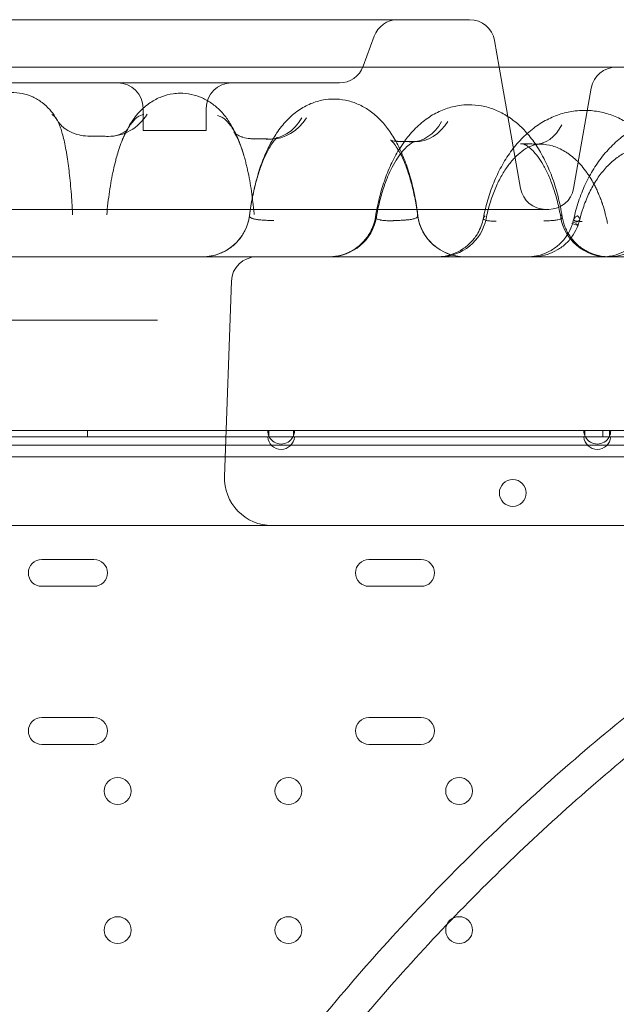
# Model space of a CAD drawing. Units: millimetres. Extents: x 56623 to 65123, y -10294 to -3294.
# Drawn here: x 62541 to 62730, y -5145 to -4833 of the extents above; entities that cross this region are included whole.
import ezdxf

# ---------------------------------------------------------------- set-up
doc = ezdxf.new("R2010")
doc.units = ezdxf.units.MM

# ---------------------------------------------------------------- blocks, each defined once
blk = doc.blocks.new('A$C00294823')
at = {"color": 0, "linetype": 'Continuous', "lineweight": 0}
for p, q in [((35022.12, 3313.86), (34835.54, 3313.86)), ((34988.47, 3299.13), (34991.92, 3308.6)), ((35030, 3307.25), (35031.48, 3298.86)), ((35076.39, 3298.86), (34781.27, 3298.86)), ((35031.48, 3298.86), (35038.25, 3260.47)), ((34980.95, 3293.86), (34876.71, 3293.86)), ((35055, 3260.47), (35060.6, 3292.25)), ((34918.83, 3285.86), (34918.83, 3278.86)), ((34938.83, 3285.86), (34938.83, 3278.86)), ((34918.83, 3278.86), (34938.83, 3278.86)), ((35047.12, 3253.86), (34810.54, 3253.86)), ((34944.62, 3169.38), (34946.77, 3231.14)), ((34917.21, 3218.86), (34781.59, 3218.86)), ((34958.6, 3183.88), (34866.39, 3183.88)), ((34958.6, 3183.88), (34866.39, 3183.88)), ((34901.3, 3181.88), (34901.3, 3183.88)), ((34901.3, 3181.88), (34901.3, 3183.88)), ((34958.6, 3181.88), (34958.6, 3183.88)), ((34966.39, 3183.88), (34958.6, 3183.88)), ((34958.6, 3181.88), (34958.6, 3183.88)), ((34966.39, 3183.88), (34958.6, 3183.88)), ((34966.39, 3183.88), (34966.39, 3181.88)), ((35058.6, 3183.88), (34966.39, 3183.88)), ((34966.39, 3183.88), (34966.39, 3181.88)), ((35058.6, 3183.88), (34966.39, 3183.88)), ((35058.6, 3181.88), (35058.6, 3183.88)), ((35066.39, 3183.88), (35058.6, 3183.88)), ((35058.6, 3181.88), (35058.6, 3183.88)), ((35066.39, 3183.88), (35058.6, 3183.88)), ((35064.3, 3181.88), (35064.3, 3183.88)), ((35064.3, 3181.88), (35064.3, 3183.88)), ((35066.39, 3183.88), (35066.39, 3181.88)), ((35158.6, 3183.88), (35066.39, 3183.88)), ((35066.39, 3183.88), (35066.39, 3181.88)), ((35158.6, 3183.88), (35066.39, 3183.88)), ((34958.26, 3181.88), (34866.73, 3181.88)), ((34958.26, 3181.88), (34866.73, 3181.88)), ((34958.26, 3181.88), (34958.6, 3181.88)), ((34958.26, 3181.88), (34958.6, 3181.88)), ((34958.6, 3181.88), (34966.39, 3181.88)), ((34958.6, 3181.88), (34966.39, 3181.88)), ((34966.39, 3181.88), (34966.73, 3181.88)), ((34966.39, 3181.88), (34966.73, 3181.88)), ((35058.26, 3181.88), (34966.73, 3181.88)), ((35058.26, 3181.88), (34966.73, 3181.88)), ((35058.26, 3181.88), (35058.6, 3181.88)), ((35058.26, 3181.88), (35058.6, 3181.88)), ((35058.6, 3181.88), (35066.39, 3181.88)), ((35058.6, 3181.88), (35066.39, 3181.88)), ((35066.39, 3181.88), (35066.73, 3181.88)), ((35066.39, 3181.88), (35066.73, 3181.88)), ((35158.26, 3181.88), (35066.73, 3181.88)), ((35158.26, 3181.88), (35066.73, 3181.88)), ((34677.12, 3179.23), (35197.12, 3179.24)), ((35192.1, 3175.58), (33989.5, 3175.58)), ((35192.1, 3175.58), (33989.5, 3175.58)), ((34903.31, 3143.13), (34886.81, 3143.13)), ((34903.31, 3143.13), (34886.81, 3143.13)), ((35006.79, 3143.13), (34990.29, 3143.13)), ((35006.79, 3143.13), (34990.29, 3143.13)), ((34886.81, 3134.63), (34903.31, 3134.63)), ((34886.81, 3134.63), (34903.31, 3134.63)), ((34990.29, 3134.63), (35006.79, 3134.63)), ((34990.29, 3134.63), (35006.79, 3134.63)), ((34903.31, 3093.13), (34886.81, 3093.13)), ((34903.31, 3093.13), (34886.81, 3093.13)), ((35006.79, 3093.13), (34990.29, 3093.13)), ((35006.79, 3093.13), (34990.29, 3093.13)), ((34886.81, 3084.63), (34903.31, 3084.63)), ((34886.81, 3084.63), (34903.31, 3084.63)), ((34990.29, 3084.63), (35006.79, 3084.63)), ((34990.29, 3084.63), (35006.79, 3084.63))]:
    blk.add_line(p, q, dxfattribs=at)
for centre in [(35035.78, 3164.17), (35035.78, 3164.17), (34910.8, 3069.88), (34910.8, 3069.88), (34964.8, 3069.88), (34964.8, 3069.88), (35018.8, 3069.88), (35018.8, 3069.88), (34910.8, 3025.88), (34910.8, 3025.88), (34964.8, 3025.88), (34964.8, 3025.88), (35018.8, 3025.88), (35018.8, 3025.88)]:
    blk.add_circle(centre, 4.25, dxfattribs=at)
for centre, radius, start, end in [((34999.43, 3305.86), 8, 90, 160), ((35022.12, 3305.86), 8, 10, 90), ((34980.95, 3301.86), 8, 270, 340), ((35068.48, 3290.86), 8, 90, 170), ((34910.83, 3285.86), 8, 0, 90), ((34946.83, 3285.86), 8, 90, 180), ((35046.12, 3261.86), 8, 190, 270), ((35047.12, 3261.86), 8, 270, 350), ((34937.64, 3253.86), 15, 270, 352.6572), ((35020.56, 3253.86), 15, 187.4252, 270), ((34977.84, 3253.86), 15, 270, 350.485), ((35012.61, 3253.86), 15, 270, 348.4694), ((35065.71, 3253.86), 15, 189.6446, 270), ((34954.77, 3230.86), 8, 90, 178), ((34962.5, 3183.88), 4.25, 180, 208.0725), ((34962.5, 3183.88), 4.25, 180, 208.0725), ((34962.5, 3183.88), 4.25, 331.9275, 0), ((34962.5, 3183.88), 4.25, 331.9275, 0), ((35062.5, 3183.88), 4.25, 180, 208.0725), ((35062.5, 3183.88), 4.25, 180, 208.0725), ((35062.5, 3183.88), 4.25, 331.9275, 0), ((35062.5, 3183.88), 4.25, 331.9275, 0), ((34962.5, 3182.18), 4.25, 184.0478, 355.9522), ((34962.5, 3182.18), 4.25, 184.0478, 355.9522), ((34962.5, 3183.88), 4.25, 208.0725, 331.9275), ((34962.5, 3183.88), 4.25, 208.0725, 331.9275), ((35062.5, 3182.18), 4.25, 184.0478, 355.9522), ((35062.5, 3182.18), 4.25, 184.0478, 355.9522), ((35062.5, 3183.88), 4.25, 208.0725, 331.9275), ((35062.5, 3183.88), 4.25, 208.0725, 331.9275), ((34959.61, 3168.86), 15, 178, 270), ((34886.81, 3138.88), 4.25, 90, 270), ((34886.81, 3138.88), 4.25, 90, 270), ((34903.31, 3138.88), 4.25, 270, 90), ((34903.31, 3138.88), 4.25, 270, 90), ((34990.29, 3138.88), 4.25, 90, 270), ((34990.29, 3138.88), 4.25, 90, 270), ((35006.79, 3138.88), 4.25, 270, 90), ((35006.79, 3138.88), 4.25, 270, 90), ((34886.81, 3088.88), 4.25, 90, 270), ((34886.81, 3088.88), 4.25, 90, 270), ((34903.31, 3088.88), 4.25, 270, 90), ((34903.31, 3088.88), 4.25, 270, 90), ((34990.29, 3088.88), 4.25, 90, 270), ((34990.29, 3088.88), 4.25, 90, 270), ((35006.79, 3088.88), 4.25, 270, 90), ((35006.79, 3088.88), 4.25, 270, 90)]:
    blk.add_arc(centre, radius, start, end, dxfattribs=at)
for centre, major_axis, ratio, start_param, end_param in [((34907.99, 3291.95), (0.06, -15), 0.953117, 6.264824, 7.287739), ((34957.35, 3290.93), (2.82, -14.73), 0.900078, 6.105339, 7.108289), ((34959.18, 3291.11), (0.05, -15), 0.903124, 6.26559, 7.266106), ((35002.48, 3290.09), (2.35, -14.82), 0.833211, 6.146659, 7.12512), ((35004.9, 3290.29), (0.04, -15), 0.836318, 6.26631, 7.242381), ((35041.57, 3289.3), (1.96, -14.87), 0.752937, 6.179239, 7.13134), ((35045.29, 3253.46), (11.66, -2.85), 0.212455, 5.688273, 6.702323), ((35045.14, 3252.96), (11.29, -4.07), 0.035166, 5.70081, 6.6712)]:
    blk.add_ellipse(centre, major_axis=major_axis, ratio=ratio, start_param=start_param, end_param=end_param, dxfattribs=at)
for points, knots in [([(34877.09, 3290.83), (34878.27, 3290.86), (34879.47, 3290.75), (34881.77, 3290.26), (34882.9, 3289.89), (34885, 3288.93), (34885.99, 3288.33), (34887.79, 3286.98), (34888.61, 3286.22), (34890, 3284.66), (34890.59, 3283.85), (34891.33, 3282.68), (34891.55, 3282.31), (34891.76, 3281.93)], [0, 0, 0, 0, 3.730727, 3.730727, 7.439628, 7.439628, 11.151295, 11.151295, 14.889921, 14.889921, 18.574228, 18.574228, 20.341988, 20.341988, 20.341988, 20.341988]), ([(34913.65, 3278.8), (34913.94, 3279.37), (34914.25, 3279.94), (34915.45, 3281.95), (34916.46, 3283.36), (34918.68, 3285.76), (34919.83, 3286.77), (34922.23, 3288.37), (34923.43, 3289), (34925.85, 3289.92), (34927.09, 3290.25), (34929.05, 3290.52), (34929.76, 3290.58), (34930.48, 3290.58)], [4.727397, 4.727397, 4.727397, 4.727397, 7.454287, 7.454287, 14.613054, 14.613054, 20.502332, 20.502332, 25.344312, 25.344312, 29.770389, 29.770389, 32.260373, 32.260373, 32.260373, 32.260373]), ([(34930.48, 3290.58), (34931.69, 3290.6), (34932.92, 3290.48), (34935.28, 3289.98), (34936.43, 3289.6), (34938.6, 3288.64), (34939.62, 3288.04), (34941.53, 3286.69), (34942.41, 3285.93), (34944.06, 3284.25), (34944.82, 3283.34), (34946.26, 3281.32), (34946.93, 3280.2), (34948.25, 3277.67), (34948.88, 3276.23), (34949.92, 3273.46), (34950.36, 3272.15), (34950.76, 3270.78)], [0, 0, 0, 0, 4.240806, 4.240806, 8.466126, 8.466126, 12.76539, 12.76539, 17.234593, 17.234593, 22.047417, 22.047417, 27.528496, 27.528496, 34.10177, 34.10177, 39.609515, 39.609515, 39.609515, 39.609515]), ([(34959.94, 3276.16), (34960.3, 3276.77), (34960.68, 3277.37), (34962.03, 3279.39), (34963.09, 3280.74), (34965.4, 3283.15), (34966.63, 3284.23), (34969.2, 3286.01), (34970.52, 3286.73), (34973.17, 3287.83), (34974.51, 3288.23), (34976.91, 3288.65), (34977.96, 3288.75), (34979.01, 3288.76)], [29.213623, 29.213623, 29.213623, 29.213623, 31.938473, 31.938473, 38.707611, 38.707611, 45.10134, 45.10134, 50.818757, 50.818757, 56.006526, 56.006526, 59.90752, 59.90752, 59.90752, 59.90752]), ([(34979.01, 3288.76), (34980.29, 3288.77), (34981.59, 3288.64), (34984.11, 3288.14), (34985.33, 3287.76), (34987.68, 3286.78), (34988.82, 3286.16), (34990.99, 3284.74), (34992.03, 3283.91), (34994.02, 3282.05), (34994.97, 3281), (34996.8, 3278.65), (34997.67, 3277.34), (34999.33, 3274.47), (35000.11, 3272.89), (35001.55, 3269.53), (35002.21, 3267.74), (35003.37, 3264.04), (35003.88, 3262.13), (35004.75, 3258.25), (35005.12, 3256.28), (35005.54, 3253.51), (35005.65, 3252.74), (35005.75, 3251.97)], [0, 0, 0, 0, 4.78749, 4.78749, 9.569315, 9.569315, 14.460877, 14.460877, 19.613285, 19.613285, 25.176743, 25.176743, 31.303363, 31.303363, 37.926372, 37.926372, 44.712539, 44.712539, 51.344036, 51.344036, 57.755119, 57.755119, 60.170296, 60.170296, 60.170296, 60.170296]), ([(35001.49, 3275.35), (35001.94, 3275.97), (35002.4, 3276.56), (35003.98, 3278.48), (35005.17, 3279.72), (35007.69, 3281.91), (35009.02, 3282.89), (35011.75, 3284.51), (35013.14, 3285.17), (35015.97, 3286.17), (35017.4, 3286.53), (35019.82, 3286.88), (35020.81, 3286.95), (35021.79, 3286.96)], [28.640299, 28.640299, 28.640299, 28.640299, 31.411542, 31.411542, 37.831584, 37.831584, 44.027346, 44.027346, 49.88085, 49.88085, 55.413112, 55.413112, 59.12182, 59.12182, 59.12182, 59.12182]), ([(35021.79, 3286.96), (35023.17, 3286.97), (35024.56, 3286.84), (35027.27, 3286.33), (35028.61, 3285.94), (35031.21, 3284.93), (35032.47, 3284.3), (35034.92, 3282.81), (35036.1, 3281.94), (35038.38, 3279.98), (35039.48, 3278.87), (35041.58, 3276.41), (35042.59, 3275.06), (35044.47, 3272.13), (35045.35, 3270.54), (35046.97, 3267.19), (35047.71, 3265.42), (35049.01, 3261.77), (35049.59, 3259.88), (35050.61, 3255.85), (35051.05, 3253.7), (35051.4, 3251.5)], [0, 0, 0, 0, 5.230671, 5.230671, 10.454038, 10.454038, 15.788026, 15.788026, 21.325457, 21.325457, 27.154422, 27.154422, 33.29695, 33.29695, 39.680994, 39.680994, 46.134935, 46.134935, 52.504663, 52.504663, 59.349266, 59.349266, 59.349266, 59.349266]), ([(34889.98, 3283.82), (34890.41, 3283.68), (34891.01, 3283.18), (34891.59, 3282.24), (34891.76, 3281.93)], [0, 0, 0, 0, 0.905217, 1.277001, 1.277001, 1.277001, 1.277001]), ([(34919.11, 3283.93), (34918.37, 3283.81), (34917.26, 3283.31), (34916, 3282.13), (34915.29, 3281.29), (34914.59, 3280.35), (34914.07, 3279.51), (34913.73, 3278.88), (34913.72, 3278.86)], [0, 0, 0, 0, 0.912261, 1.368391, 1.596457, 1.824522, 2.280652, 2.2987, 2.2987, 2.2987, 2.2987]), ([(34942.38, 3283.51), (34942.74, 3283.44), (34943.48, 3283.2), (34944.57, 3282.51), (34945.64, 3281.51), (34946.51, 3280.41), (34947.19, 3279.39), (34947.85, 3278.27), (34948.97, 3276.04), (34949.99, 3273.34), (34950.64, 3271.17), (34950.76, 3270.78)], [0, 0, 0, 0, 0.442149, 0.884298, 1.326447, 1.768596, 1.989671, 2.210745, 2.652894, 3.537192, 3.72767, 3.72767, 3.72767, 3.72767]), ([(35040.33, 3277.87), (35041, 3278.47), (35041.68, 3279.03), (35043.72, 3280.57), (35045.13, 3281.47), (35048.02, 3282.96), (35049.49, 3283.57), (35052.48, 3284.49), (35054, 3284.82), (35056.45, 3285.11), (35057.39, 3285.17), (35058.32, 3285.17)], [33.739951, 33.739951, 33.739951, 33.739951, 36.930357, 36.930357, 42.980153, 42.980153, 48.842752, 48.842752, 54.533213, 54.533213, 57.989874, 57.989874, 57.989874, 57.989874]), ([(35058.32, 3285.17), (35059.8, 3285.18), (35061.29, 3285.05), (35064.23, 3284.54), (35065.68, 3284.15), (35068.5, 3283.12), (35069.88, 3282.48), (35072.57, 3280.96), (35073.88, 3280.07), (35076.39, 3278.07), (35077.61, 3276.94), (35079.91, 3274.46), (35081.01, 3273.1), (35083.07, 3270.19), (35084.03, 3268.62), (35085.78, 3265.33), (35086.58, 3263.6), (35087.99, 3260), (35088.62, 3258.13), (35089.62, 3254.55), (35090.01, 3252.83), (35090.34, 3251.09)], [0, 0, 0, 0, 5.51104, 5.51104, 11.01605, 11.01605, 16.592792, 16.592792, 22.300534, 22.300534, 28.173847, 28.173847, 34.225771, 34.225771, 40.387115, 40.387115, 46.588765, 46.588765, 52.790616, 52.790616, 58.204974, 58.204974, 58.204974, 58.204974]), ([(34891.76, 3281.93), (34892, 3281.49), (34892.33, 3280.76), (34892.75, 3279.62), (34893.12, 3278.48), (34893.58, 3276.85), (34894.1, 3274.6), (34894.5, 3272.49), (34894.8, 3270.67), (34895.01, 3269.25), (34895.22, 3267.77), (34895.61, 3264.68), (34896, 3260.73), (34896.31, 3256.48), (34896.46, 3253.99), (34896.52, 3252.73), (34896.55, 3252.09)], [1.277001, 1.277001, 1.277001, 1.277001, 1.810434, 2.036739, 2.263043, 2.715652, 3.16826, 3.620869, 3.847173, 4.073477, 4.299782, 4.526086, 5.431303, 5.883912, 6.110216, 6.336521, 6.336521, 6.336521, 6.336521]), ([(34891.76, 3281.93), (34891.77, 3281.91), (34891.85, 3281.76), (34892.21, 3281.26), (34892.49, 3280.91), (34893.27, 3280.13), (34893.76, 3279.69), (34894.8, 3278.97), (34895.3, 3278.66), (34895.85, 3278.39)], [0, 0, 0, 0, 3.931781, 3.931781, 7.644501, 7.644501, 11.191356, 11.191356, 13.806109, 13.806109, 13.806109, 13.806109]), ([(35055.03, 3250.72), (35055.44, 3252.65), (35055.96, 3254.54), (35057.18, 3258.22), (35057.89, 3260.01), (35059.49, 3263.46), (35060.39, 3265.12), (35062.36, 3268.27), (35063.44, 3269.77), (35065.75, 3272.57), (35066.99, 3273.88), (35069.59, 3276.26), (35070.97, 3277.34), (35073.08, 3278.75), (35073.78, 3279.17), (35074.49, 3279.57)], [0, 0, 0, 0, 5.995954, 5.995954, 11.992494, 11.992494, 18.013941, 18.013941, 24.051385, 24.051385, 30.077863, 30.077863, 36.060721, 36.060721, 38.898129, 38.898129, 38.898129, 38.898129]), ([(34895.85, 3278.39), (34896.67, 3277.98), (34897.6, 3277.63), (34899.47, 3277.19), (34900.41, 3277.07), (34901.35, 3277.05)], [0, 0, 0, 0, 3.9595, 3.9595, 7.585024, 7.585024, 7.585024, 7.585024]), ([(34901.32, 3277.05), (34903.17, 3277.02), (34905.32, 3276.99), (34907.47, 3276.96), (34907.79, 3276.95)], [0.18079485, 0.18079485, 0.18079485, 0.18079485, 0.18943381, 0.19093422, 0.19093422, 0.19093422, 0.19093422]), ([(34913.72, 3278.86), (34913.4, 3278.28), (34912.76, 3276.99), (34911.99, 3275.13), (34911.4, 3273.47), (34910.9, 3271.95), (34910.5, 3270.56), (34909.98, 3268.63), (34909.43, 3266.34), (34908.78, 3263.04), (34908.2, 3259.54), (34907.72, 3255.88), (34907.47, 3253.36), (34907.36, 3252.08)], [2.2987, 2.2987, 2.2987, 2.2987, 2.736783, 3.192913, 3.420978, 3.649044, 3.991142, 4.105174, 4.561305, 5.017435, 5.473565, 5.929696, 6.385826, 6.385826, 6.385826, 6.385826]), ([(34910.46, 3277.26), (34911.25, 3277.46), (34911.94, 3277.74), (34913.02, 3278.31), (34913.4, 3278.6), (34913.89, 3279), (34914, 3279.12), (34914.01, 3279.14), (34914.01, 3279.14), (34914.01, 3279.14)], [0, 0, 0, 0, 4.7389, 4.7389, 9.306733, 9.306733, 13.567956, 13.567956, 13.934088, 13.934088, 13.934088, 13.934088]), ([(34914.01, 3279.14), (34914.01, 3279.14), (34913.94, 3279.06), (34913.7, 3278.7), (34913.52, 3278.4), (34913.07, 3277.58), (34912.8, 3277.03), (34912.43, 3276.18), (34912.34, 3275.96), (34912.25, 3275.73)], [13.934088, 13.934088, 13.934088, 13.934088, 17.680767, 17.680767, 21.907972, 21.907972, 26.498182, 26.498182, 27.983815, 27.983815, 27.983815, 27.983815]), ([(34950.76, 3270.78), (34950.42, 3271.92), (34950.08, 3272.96), (34949.4, 3274.79), (34949.07, 3275.58), (34948.48, 3276.83), (34948.22, 3277.31), (34947.81, 3277.97), (34947.67, 3278.16), (34947.62, 3278.22), (34947.61, 3278.23), (34947.61, 3278.23), (34947.67, 3278.17), (34947.88, 3277.97), (34948.01, 3277.86), (34948.18, 3277.74)], [0.007738, 0.007738, 0.007738, 0.007738, 5.388976, 5.388976, 10.685818, 10.685818, 15.697605, 15.697605, 20.431441, 20.431441, 21.457847, 21.457847, 24.834409, 24.834409, 27.37893, 27.37893, 27.37893, 27.37893]), ([(34948.18, 3277.74), (34948.3, 3277.65), (34948.43, 3277.56), (34948.97, 3277.23), (34949.48, 3276.97), (34950.16, 3276.72), (34950.26, 3276.69), (34950.35, 3276.66)], [27.37893, 27.37893, 27.37893, 27.37893, 29.114065, 29.114065, 33.428179, 33.428179, 34.102447, 34.102447, 34.102447, 34.102447]), ([(34950.35, 3276.66), (34951.07, 3276.43), (34951.91, 3276.27), (34952.85, 3276.22), (34952.95, 3276.22), (34953.05, 3276.21)], [0, 0, 0, 0, 5.055836, 5.055836, 5.665312, 5.665312, 5.665312, 5.665312]), ([(34961.31, 3276.6), (34961.31, 3276.6), (34961.27, 3276.57), (34961.07, 3276.41), (34960.85, 3276.2), (34960.29, 3275.57), (34959.94, 3275.13), (34959.2, 3274.04), (34958.79, 3273.38), (34957.95, 3271.82), (34957.51, 3270.92), (34956.63, 3268.89), (34956.19, 3267.76), (34955.34, 3265.28), (34954.93, 3263.93), (34954.16, 3261.05), (34953.81, 3259.51), (34953.16, 3256.29), (34952.88, 3254.6), (34952.6, 3252.56), (34952.55, 3252.25), (34952.51, 3251.94)], [9.316705, 9.316705, 9.316705, 9.316705, 12.172101, 12.172101, 17.063233, 17.063233, 21.861479, 21.861479, 26.648535, 26.648535, 31.602368, 31.602368, 36.742665, 36.742665, 42.051041, 42.051041, 47.485977, 47.485977, 53.022416, 53.022416, 53.998398, 53.998398, 53.998398, 53.998398]), ([(34960.18, 3276.2), (34960.66, 3276.29), (34961.02, 3276.44), (34961.26, 3276.57), (34961.31, 3276.6), (34961.31, 3276.6)], [0, 0, 0, 0, 6.433039, 6.433039, 9.316705, 9.316705, 9.316705, 9.316705]), ([(35026.47, 3251.08), (35026.84, 3253.03), (35027.3, 3254.96), (35028.39, 3258.7), (35029.03, 3260.52), (35030.46, 3264.04), (35031.27, 3265.75), (35033.05, 3269), (35034.03, 3270.56), (35036.16, 3273.49), (35037.3, 3274.86), (35039.1, 3276.73), (35039.71, 3277.32), (35040.33, 3277.87)], [0, 0, 0, 0, 6.091101, 6.091101, 12.193068, 12.193068, 18.337664, 18.337664, 24.545295, 24.545295, 30.75888, 30.75888, 33.739951, 33.739951, 33.739951, 33.739951]), ([(34952.51, 3251.96), (34952.76, 3253.92), (34953.07, 3255.85), (34953.8, 3259.61), (34954.23, 3261.44), (34955.2, 3265.02), (34955.75, 3266.77), (34956.99, 3270.16), (34957.68, 3271.81), (34958.92, 3274.33), (34959.41, 3275.26), (34959.94, 3276.16)], [0, 0, 0, 0, 6.143659, 6.143659, 12.331962, 12.331962, 18.661739, 18.661739, 25.199492, 25.199492, 29.213623, 29.213623, 29.213623, 29.213623]), ([(34992.36, 3251.49), (34992.68, 3253.46), (34993.07, 3255.4), (34994, 3259.17), (34994.54, 3261.02), (34995.77, 3264.6), (34996.46, 3266.34), (34998.01, 3269.69), (34998.87, 3271.3), (35000.34, 3273.69), (35000.9, 3274.54), (35001.49, 3275.35)], [0, 0, 0, 0, 6.147441, 6.147441, 12.327583, 12.327583, 18.59739, 18.59739, 24.968895, 24.968895, 28.640299, 28.640299, 28.640299, 28.640299]), ([(35004.82, 3275.28), (35004.71, 3275.26), (35004.46, 3275.21), (35003.65, 3274.78), (35003.15, 3274.46), (35002.09, 3273.54), (35001.55, 3273), (35000.44, 3271.7), (34999.87, 3270.95), (34998.73, 3269.23), (34998.16, 3268.25), (34997.05, 3266.1), (34996.5, 3264.91), (34995.47, 3262.35), (34994.98, 3260.97), (34994.08, 3258.05), (34993.68, 3256.51), (34993.07, 3253.77), (34992.83, 3252.58), (34992.63, 3251.38)], [0, 0, 0, 0, 8.429972, 8.429972, 15.118117, 15.118117, 20.470763, 20.470763, 25.581053, 25.581053, 30.685225, 30.685225, 35.837039, 35.837039, 41.082371, 41.082371, 46.377107, 46.377107, 50.201934, 50.201934, 50.201934, 50.201934]), ([(35005.68, 3251.92), (35005.45, 3253.68), (35005.18, 3255.39), (35004.55, 3258.67), (35004.2, 3260.25), (35003.42, 3263.21), (35003.01, 3264.61), (35002.13, 3267.17), (35001.68, 3268.35), (35000.76, 3270.43), (35000.31, 3271.35), (34999.43, 3272.92), (34999.01, 3273.58), (34998.26, 3274.61), (34997.94, 3274.99), (34997.43, 3275.52), (34997.25, 3275.68), (34997.12, 3275.77), (34997.1, 3275.79), (34997.1, 3275.79), (34997.13, 3275.77), (34997.31, 3275.68), (34997.52, 3275.59), (34997.82, 3275.52)], [0, 0, 0, 0, 5.582631, 5.582631, 11.129075, 11.129075, 16.608994, 16.608994, 21.983958, 21.983958, 27.218642, 27.218642, 32.326496, 32.326496, 37.267032, 37.267032, 42.093603, 42.093603, 44.214507, 44.214507, 47.020582, 47.020582, 52.213622, 52.213622, 52.213622, 52.213622]), ([(35043.53, 3274.43), (35042.81, 3274.33), (35042.03, 3274.13), (35040.38, 3273.38), (35039.52, 3272.89), (35037.88, 3271.64), (35037.08, 3270.94), (35035.55, 3269.32), (35034.81, 3268.42), (35033.38, 3266.43), (35032.68, 3265.33), (35031.37, 3262.95), (35030.74, 3261.66), (35029.6, 3258.92), (35029.07, 3257.46), (35028.1, 3254.32), (35027.66, 3252.62), (35027.3, 3250.86)], [0, 0, 0, 0, 7.961174, 7.961174, 14.905552, 14.905552, 20.692077, 20.692077, 26.004561, 26.004561, 31.21754, 31.21754, 36.416122, 36.416122, 41.622207, 41.622207, 47.215158, 47.215158, 47.215158, 47.215158]), ([(35050.93, 3251.35), (35050.64, 3253.03), (35050.3, 3254.67), (35049.51, 3257.8), (35049.07, 3259.3), (35048.11, 3262.11), (35047.59, 3263.43), (35046.51, 3265.84), (35045.95, 3266.95), (35044.81, 3268.91), (35044.24, 3269.78), (35043.11, 3271.29), (35042.57, 3271.92), (35041.55, 3272.95), (35041.08, 3273.35), (35040.26, 3273.96), (35039.91, 3274.16), (35039.32, 3274.45), (35039.09, 3274.52), (35038.88, 3274.57), (35038.85, 3274.58), (35038.82, 3274.59)], [0, 0, 0, 0, 5.375515, 5.375515, 10.719261, 10.719261, 16.015256, 16.015256, 21.216622, 21.216622, 26.3743, 26.3743, 31.527561, 31.527561, 36.67258, 36.67258, 41.924864, 41.924864, 47.676475, 47.676475, 48.7834, 48.7834, 48.7834, 48.7834]), ([(35065.73, 3249.42), (35065.63, 3249.94), (35065.42, 3250.97), (35064.92, 3252.97), (35064.49, 3254.45), (35064.17, 3255.43), (35064.16, 3255.46), (35064.14, 3255.51), (35064.1, 3255.61), (35064.05, 3255.76), (35063.99, 3255.94), (35063.87, 3256.3), (35063.72, 3256.71), (35063.58, 3257.09), (35063.49, 3257.32), (35063.4, 3257.55), (35063.28, 3257.87), (35063, 3258.56), (35062.57, 3259.57), (35061.95, 3260.87), (35061.41, 3261.91), (35061.01, 3262.62), (35060.81, 3262.97), (35060.71, 3263.14), (35060.66, 3263.24), (35060.39, 3263.68), (35059.9, 3264.47), (35058.41, 3266.66), (35056.47, 3268.92), (35054.37, 3270.72), (35053.14, 3271.61), (35051.27, 3272.81), (35048.42, 3274.07), (35045.84, 3274.46), (35044.62, 3274.49)], [1.512663, 1.512663, 1.512663, 1.512663, 1.741969, 1.971276, 2.429889, 2.433471, 2.437054, 2.44422, 2.458552, 2.487215, 2.515878, 2.544542, 2.659195, 2.716521, 2.730853, 2.773848, 2.831175, 2.888501, 3.117808, 3.347114, 3.57642, 3.691074, 3.7484, 3.777064, 3.791395, 3.805727, 4.035033, 4.26434, 5.181565, 5.640178, 5.869484, 6.098791, 7.016016, 7.851618, 7.851618, 7.851618, 7.851618]), ([(35077, 3273.61), (35075.9, 3273.49), (35074.79, 3273.24), (35072.56, 3272.47), (35071.44, 3271.95), (35069.29, 3270.65), (35068.25, 3269.89), (35066.28, 3268.16), (35065.33, 3267.18), (35063.55, 3265.05), (35062.7, 3263.89), (35061.14, 3261.41), (35060.42, 3260.08), (35059.1, 3257.27), (35058.51, 3255.78), (35057.6, 3253.07), (35057.25, 3251.85), (35056.95, 3250.61)], [0, 0, 0, 0, 6.435271, 6.435271, 12.726096, 12.726096, 18.532457, 18.532457, 24.039364, 24.039364, 29.343801, 29.343801, 34.568357, 34.568357, 39.765496, 39.765496, 43.733791, 43.733791, 43.733791, 43.733791]), ([(34950.76, 3270.78), (34950.91, 3270.26), (34951.18, 3269.27), (34951.57, 3267.74), (34952.27, 3264.71), (34952.98, 3260.81), (34953.53, 3256.61), (34953.8, 3254.16), (34953.92, 3252.91), (34953.98, 3252.28)], [3.72767, 3.72767, 3.72767, 3.72767, 3.979341, 4.200416, 4.42149, 5.305788, 5.747937, 5.969012, 6.190086, 6.190086, 6.190086, 6.190086]), ([(34937.64, 3238.86), (34938.52, 3238.86), (34939.41, 3238.94), (34941.43, 3239.3), (34942.55, 3239.64), (34944.67, 3240.56), (34945.68, 3241.15), (34947.53, 3242.53), (34948.39, 3243.34), (34949.87, 3245.11), (34950.51, 3246.08), (34951.79, 3248.61), (34952.3, 3250.28), (34952.51, 3251.95)], [0.000691, 0.000691, 0.000691, 0.000691, 2.709258, 2.709258, 6.176795, 6.176795, 9.636488, 9.636488, 13.111739, 13.111739, 16.555851, 16.555851, 21.628988, 21.628988, 21.628988, 21.628988]), ([(34952.52, 3252.01), (34952.48, 3251.83), (34952.52, 3251.61), (34952.74, 3251.33), (34952.92, 3251.2), (34953.05, 3251.13), (34953.06, 3251.13), (34953.06, 3251.13), (34953.07, 3251.12), (34953.09, 3251.11), (34953.12, 3251.1), (34953.15, 3251.08), (34953.17, 3251.07), (34953.23, 3251.05), (34953.29, 3251.02), (34953.34, 3251), (34953.36, 3250.99), (34953.38, 3250.99), (34953.39, 3250.98), (34953.4, 3250.98), (34953.54, 3250.93), (34953.99, 3250.79), (34954.69, 3250.66), (34955.38, 3250.57), (34955.86, 3250.52), (34956.72, 3250.44), (34957.73, 3250.39), (34958.99, 3250.35), (34959.65, 3250.35), (34960.15, 3250.34)], [0, 0, 0, 0, 0.472447, 0.649614, 0.944894, 0.948585, 0.952276, 0.957812, 0.959658, 0.974422, 1.00395, 1.011332, 1.033478, 1.063005, 1.122061, 1.144207, 1.151589, 1.166353, 1.173735, 1.175581, 1.181117, 1.417341, 1.889787, 2.037427, 2.126011, 2.362234, 2.834681, 2.952793, 3.307128, 3.307128, 3.307128, 3.307128]), ([(34977.57, 3238.86), (34977.57, 3238.86), (34977.57, 3238.86), (34977.57, 3238.86), (34977.57, 3238.86), (34977.57, 3238.86), (34977.57, 3238.86), (34977.57, 3238.86), (34977.57, 3238.86), (34977.57, 3238.86), (34977.57, 3238.86), (34977.56, 3238.86), (34977.56, 3238.86), (34977.56, 3238.86), (34977.55, 3238.86), (34977.55, 3238.86), (34977.55, 3238.86), (34977.55, 3238.86), (34977.55, 3238.86), (34977.55, 3238.86), (34977.55, 3238.86), (34977.55, 3238.86), (34977.55, 3238.86), (34977.55, 3238.86), (34977.55, 3238.86), (34977.55, 3238.86), (34977.55, 3238.86), (34977.55, 3238.86), (34977.55, 3238.86), (34977.55, 3238.86), (34977.55, 3238.86), (34977.55, 3238.86), (34977.55, 3238.86), (34977.55, 3238.86), (34977.55, 3238.86), (34977.57, 3238.86), (34977.58, 3238.86), (34977.74, 3238.86), (34977.88, 3238.86), (34978.6, 3238.89), (34979.18, 3238.94), (34980.89, 3239.19), (34982.02, 3239.5), (34984.16, 3240.35), (34985.19, 3240.9), (34987.09, 3242.23), (34987.97, 3243), (34989.5, 3244.73), (34990.17, 3245.68), (34991.53, 3248.17), (34992.09, 3249.82), (34992.36, 3251.49)], [0, 0, 0, 0, 0.000977, 0.000977, 0.00293, 0.00293, 0.006836, 0.006836, 0.014648, 0.014648, 0.041016, 0.041016, 0.322269, 0.322269, 0.697278, 0.697278, 0.94728, 0.94728, 0.97853, 0.97853, 0.986343, 0.986343, 0.990257, 0.990257, 0.991242, 0.991242, 0.991741, 0.991741, 0.991987, 0.991987, 0.992481, 0.992481, 0.99297, 0.99297, 0.994925, 0.994925, 1.035434, 1.035434, 1.467567, 1.467567, 3.191731, 3.191731, 6.658306, 6.658306, 10.119244, 10.119244, 13.593192, 13.593192, 17.037939, 17.037939, 22.111038, 22.111038, 22.111038, 22.111038]), ([(34992.57, 3251.94), (34992.44, 3251.75), (34992.34, 3251.52), (34992.36, 3251.24), (34992.43, 3251.11), (34992.5, 3251.04), (34992.5, 3251.04), (34992.5, 3251.04), (34992.51, 3251.03), (34992.52, 3251.02), (34992.53, 3251), (34992.56, 3250.98), (34992.59, 3250.96), (34992.63, 3250.93), (34992.66, 3250.9), (34992.68, 3250.89), (34992.69, 3250.89), (34992.77, 3250.83), (34993.06, 3250.69), (34993.57, 3250.55), (34994.08, 3250.47), (34994.45, 3250.41), (34995.13, 3250.33), (34996.2, 3250.27), (34997.29, 3250.24), (34997.86, 3250.24), (34998.01, 3250.24)], [0, 0, 0, 0, 0.453821, 0.624004, 0.907643, 0.911188, 0.914734, 0.916506, 0.921825, 0.936006, 0.96437, 0.978552, 1.021098, 1.077826, 1.106189, 1.120371, 1.123917, 1.134553, 1.361464, 1.815285, 1.957104, 2.042196, 2.269107, 2.722928, 3.063294, 3.176749, 3.176749, 3.176749, 3.176749]), ([(35005.75, 3251.97), (35005.75, 3251.95), (35005.76, 3251.84), (35005.73, 3251.65), (35005.55, 3251.34), (35005.15, 3251.09), (35004.41, 3250.84), (35003.61, 3250.68), (35002.76, 3250.57), (35002.24, 3250.52), (35001.42, 3250.45), (35000.04, 3250.38), (34998.64, 3250.36), (34997.93, 3250.36)], [0.202498, 0.202498, 0.202498, 0.202498, 0.249915, 0.49983, 0.749745, 1.249575, 1.49949, 1.99932, 2.249235, 2.374193, 2.49915, 2.998981, 3.498811, 3.498811, 3.498811, 3.498811]), ([(35005.75, 3251.97), (35005.89, 3250.81), (35006.18, 3249.67), (35006.99, 3247.5), (35007.53, 3246.46), (35008.82, 3244.54), (35009.58, 3243.65), (35011.27, 3242.08), (35012.22, 3241.39), (35014.23, 3240.25), (35015.3, 3239.79), (35017.52, 3239.14), (35018.68, 3238.94), (35019.97, 3238.88), (35020.12, 3238.87), (35020.37, 3238.86), (35020.48, 3238.86), (35020.59, 3238.86), (35020.6, 3238.86), (35020.62, 3238.86), (35020.62, 3238.86), (35020.62, 3238.86), (35020.62, 3238.86), (35020.63, 3238.86), (35020.63, 3238.86), (35020.63, 3238.86), (35020.63, 3238.86), (35020.63, 3238.86), (35020.63, 3238.86), (35020.63, 3238.86), (35020.63, 3238.86), (35020.63, 3238.86), (35020.63, 3238.86), (35020.63, 3238.86), (35020.63, 3238.86), (35020.63, 3238.86), (35020.63, 3238.86), (35020.63, 3238.86)], [0, 0, 0, 0, 3.489933, 3.489933, 6.951973, 6.951973, 10.42366, 10.42366, 13.884582, 13.884582, 17.353948, 17.353948, 20.81825, 20.81825, 21.248774, 21.248774, 21.571653, 21.571653, 21.601921, 21.601921, 21.612753, 21.612753, 21.614107, 21.614107, 21.614446, 21.614446, 21.614786, 21.614786, 21.614871, 21.614871, 21.614957, 21.614957, 21.61513, 21.61513, 21.6153, 21.6153, 21.615423, 21.615423, 21.615423, 21.615423]), ([(35026.99, 3251.81), (35026.8, 3251.63), (35026.55, 3251.34), (35026.46, 3251.08), (35026.47, 3250.9), (35026.52, 3250.77), (35026.72, 3250.58), (35027.08, 3250.43), (35027.58, 3250.32), (35028.17, 3250.23), (35029.1, 3250.15), (35029.99, 3250.13), (35030.47, 3250.13)], [0, 0, 0, 0, 0.429101, 0.750927, 0.858203, 1.072753, 1.287304, 1.716406, 1.930956, 2.145507, 2.574608, 3.00371, 3.00371, 3.00371, 3.00371]), ([(35051.4, 3251.5), (35051.41, 3251.44), (35051.41, 3251.31), (35051.34, 3251.12), (35051.16, 3250.94), (35050.79, 3250.74), (35050.23, 3250.58), (35049.59, 3250.47), (35049.19, 3250.42), (35048.54, 3250.35), (35047.42, 3250.27), (35046.25, 3250.25), (35045.64, 3250.26)], [0.534253, 0.534253, 0.534253, 0.534253, 0.715114, 0.953485, 1.191856, 1.430228, 1.90697, 2.145342, 2.264527, 2.383713, 2.860455, 3.337198, 3.337198, 3.337198, 3.337198]), ([(35051.08, 3252.12), (35051.25, 3251.91), (35051.36, 3251.7), (35051.4, 3251.52), (35051.4, 3251.5)], [0, 0, 0, 0, 0.4767426, 0.5342532, 0.5342532, 0.5342532, 0.5342532]), ([(35051.4, 3251.5), (35051.59, 3250.35), (35051.91, 3249.22), (35052.79, 3247.07), (35053.36, 3246.05), (35054.71, 3244.17), (35055.5, 3243.31), (35057.24, 3241.79), (35058.21, 3241.13), (35060.25, 3240.05), (35061.34, 3239.63), (35063.58, 3239.05), (35064.74, 3238.89), (35065.97, 3238.86), (35066.04, 3238.86), (35066.14, 3238.86), (35066.16, 3238.86), (35066.19, 3238.86), (35066.2, 3238.86), (35066.21, 3238.86), (35066.21, 3238.86), (35066.22, 3238.86), (35066.22, 3238.86), (35066.22, 3238.86), (35066.22, 3238.86), (35066.22, 3238.86), (35066.22, 3238.86), (35066.22, 3238.86), (35066.22, 3238.86), (35066.22, 3238.86), (35066.22, 3238.86), (35066.22, 3238.86), (35066.22, 3238.86), (35066.22, 3238.86), (35066.22, 3238.86), (35066.22, 3238.86)], [0, 0, 0, 0, 3.491475, 3.491475, 6.954092, 6.954092, 10.426289, 10.426289, 13.886887, 13.886887, 17.356595, 17.356595, 20.820882, 20.820882, 21.036105, 21.036105, 21.116812, 21.116812, 21.131944, 21.131944, 21.142781, 21.142781, 21.144136, 21.144136, 21.144813, 21.144813, 21.145155, 21.145155, 21.145241, 21.145241, 21.145326, 21.145326, 21.145498, 21.145498, 21.145667, 21.145667, 21.145667, 21.145667]), ([(35056.18, 3251.87), (35056.04, 3251.77), (35055.79, 3251.58), (35055.38, 3251.24), (35055.09, 3250.92), (35055.02, 3250.71), (35055.02, 3250.61), (35055.05, 3250.49), (35055.18, 3250.36), (35055.49, 3250.23), (35055.9, 3250.13), (35056.38, 3250.08), (35057.05, 3250.04), (35057.42, 3250.03), (35057.72, 3250.03)], [1.644329, 1.644329, 1.644329, 1.644329, 1.85622, 2.068112, 2.491894, 2.809731, 2.862703, 2.915676, 3.339459, 3.55135, 3.763241, 4.187023, 4.292969, 4.610805, 4.610805, 4.610805, 4.610805]), ([(35011.73, 3238.86), (35011.73, 3238.86), (35011.73, 3238.86), (35011.73, 3238.86), (35011.73, 3238.86), (35011.73, 3238.86), (35011.73, 3238.86), (35011.73, 3238.86), (35011.73, 3238.86), (35011.73, 3238.86), (35011.73, 3238.86), (35011.73, 3238.86), (35011.73, 3238.86), (35011.73, 3238.86), (35011.73, 3238.86), (35011.74, 3238.86), (35011.74, 3238.86), (35011.76, 3238.86), (35011.77, 3238.86), (35012.37, 3238.86), (35012.94, 3238.9), (35014.66, 3239.11), (35015.8, 3239.38), (35017.97, 3240.17), (35019.01, 3240.7), (35020.94, 3241.97), (35021.84, 3242.72), (35023.43, 3244.4), (35024.12, 3245.33), (35025.55, 3247.79), (35026.16, 3249.42), (35026.47, 3251.08)], [0, 0, 0, 0, 0.000303, 0.000303, 0.000427, 0.000427, 0.00055, 0.00055, 0.000672, 0.000672, 0.000916, 0.000916, 0.001893, 0.001893, 0.003846, 0.003846, 0.007753, 0.007753, 0.061743, 0.061743, 1.786223, 1.786223, 5.252315, 5.252315, 8.714271, 8.714271, 12.187021, 12.187021, 15.632311, 15.632311, 20.705407, 20.705407, 20.705407, 20.705407]), ([(35040.36, 3238.86), (35040.36, 3238.86), (35040.36, 3238.86), (35040.36, 3238.86), (35040.36, 3238.86), (35040.36, 3238.86), (35040.36, 3238.86), (35040.36, 3238.86), (35040.36, 3238.86), (35040.36, 3238.86), (35040.36, 3238.86), (35040.36, 3238.86), (35040.36, 3238.86), (35040.37, 3238.86), (35040.37, 3238.86), (35040.37, 3238.86), (35040.38, 3238.86), (35040.39, 3238.86), (35040.41, 3238.86), (35040.45, 3238.86), (35040.49, 3238.86), (35040.64, 3238.86), (35040.74, 3238.87), (35041.18, 3238.88), (35041.51, 3238.9), (35042.81, 3239.03), (35043.79, 3239.22), (35045.84, 3239.85), (35046.91, 3240.32), (35048.91, 3241.48), (35049.85, 3242.18), (35051.52, 3243.77), (35052.27, 3244.67), (35053.54, 3246.61), (35054.07, 3247.65), (35054.7, 3249.39), (35054.89, 3250.05), (35055.03, 3250.72)], [0, 0, 0, 0, 0.000101, 0.000101, 0.000239, 0.000239, 0.00037, 0.00037, 0.000578, 0.000578, 0.001027, 0.001027, 0.002373, 0.002373, 0.006409, 0.006409, 0.018517, 0.018517, 0.054841, 0.054841, 0.163814, 0.163814, 0.49075, 0.49075, 1.472024, 1.472024, 4.428653, 4.428653, 7.89981, 7.89981, 11.36497, 11.36497, 14.831064, 14.831064, 18.298521, 18.298521, 20.361643, 20.361643, 20.361643, 20.361643]), ([(35056.42, 3248.89), (35056.03, 3247.8), (35055.51, 3246.76), (35054.25, 3244.83), (35053.49, 3243.92), (35051.81, 3242.32), (35050.86, 3241.61), (35048.83, 3240.42), (35047.74, 3239.93), (35045.48, 3239.23), (35044.29, 3239), (35042.71, 3238.88), (35042.31, 3238.86), (35041.91, 3238.86)], [0, 0, 0, 0, 3.45019, 3.45019, 6.931471, 6.931471, 10.440463, 10.440463, 13.981606, 13.981606, 17.55343, 17.55343, 18.756091, 18.756091, 18.756091, 18.756091]), ([(35064.06, 3238.86), (35064.06, 3238.86), (35064.06, 3238.86), (35064.06, 3238.86), (35064.06, 3238.86), (35064.06, 3238.86), (35064.06, 3238.86), (35064.06, 3238.86), (35064.06, 3238.86), (35064.06, 3238.86), (35064.06, 3238.86), (35064.06, 3238.86), (35064.07, 3238.86), (35064.07, 3238.86), (35064.07, 3238.86), (35064.08, 3238.86), (35064.09, 3238.86), (35064.13, 3238.86), (35064.16, 3238.86), (35064.26, 3238.86), (35064.34, 3238.86), (35064.66, 3238.87), (35064.9, 3238.88), (35065.85, 3238.95), (35066.57, 3239.05), (35068.4, 3239.46), (35069.51, 3239.84), (35071.6, 3240.84), (35072.59, 3241.46), (35074.38, 3242.92), (35075.2, 3243.75), (35076.62, 3245.58), (35077.23, 3246.58), (35078.11, 3248.52), (35078.43, 3249.46), (35078.66, 3250.41)], [0, 0, 0, 0, 0.000102, 0.000102, 0.00019, 0.00019, 0.000338, 0.000338, 0.000666, 0.000666, 0.001649, 0.001649, 0.004597, 0.004597, 0.01344, 0.01344, 0.03997, 0.03997, 0.119558, 0.119558, 0.358331, 0.358331, 1.074831, 1.074831, 3.229267, 3.229267, 6.705836, 6.705836, 10.170219, 10.170219, 13.639606, 13.639606, 17.101531, 17.101531, 20.044815, 20.044815, 20.044815, 20.044815]), ([(35080.68, 3248.82), (35080.28, 3247.74), (35079.76, 3246.7), (35078.49, 3244.77), (35077.73, 3243.87), (35076.03, 3242.28), (35075.08, 3241.57), (35073.05, 3240.39), (35071.95, 3239.91), (35069.69, 3239.21), (35068.5, 3238.99), (35066.94, 3238.88), (35066.57, 3238.86), (35066.19, 3238.86)], [0, 0, 0, 0, 3.451919, 3.451919, 6.934238, 6.934238, 10.443554, 10.443554, 13.984066, 13.984066, 17.55427, 17.55427, 18.682864, 18.682864, 18.682864, 18.682864]), ([(34830.98, 2455.29), (34828.3, 2471.02), (34823.22, 2508.74), (34820.27, 2568.87), (34823.52, 2635.14), (34833.26, 2700.77), (34849.38, 2765.13), (34871.73, 2827.6), (34900.1, 2887.58), (34934.2, 2944.49), (34973.73, 2997.78), (35018.28, 3046.94), (35067.44, 3091.5), (35120.73, 3131.02), (35177.64, 3165.13), (35237.62, 3193.5), (35300.09, 3215.85), (35364.45, 3231.97), (35430.08, 3241.71), (35474.26, 3243.88), (35496.34, 3243.88)], [4.543314, 4.543314, 4.543314, 4.543314, 4.614213, 4.712387, 4.810562, 4.908737, 5.006911, 5.105086, 5.203261, 5.301436, 5.39961, 5.497785, 5.59596, 5.694135, 5.792309, 5.890484, 5.988659, 6.086834, 6.185008, 6.283183, 6.283183, 6.283183, 6.283183]), ([(35496.35, 3243.88), (35518.44, 3243.88), (35562.61, 3241.71), (35628.24, 3231.98), (35692.6, 3215.86), (35755.07, 3193.51), (35815.05, 3165.14), (35871.96, 3131.03), (35925.25, 3091.51), (35974.41, 3046.95), (36018.97, 2997.79), (36058.49, 2944.5), (36092.6, 2887.59), (36120.97, 2827.62), (36143.32, 2765.15), (36159.45, 2700.79), (36169.18, 2635.16), (36172.44, 2568.89), (36169.18, 2502.62), (36159.45, 2436.99), (36143.33, 2372.63), (36120.98, 2310.16), (36092.61, 2250.18), (36058.5, 2193.28), (36018.98, 2139.98), (35974.42, 2090.82), (35925.26, 2046.27), (35871.97, 2006.74), (35815.06, 1972.63), (35755.09, 1944.26), (35692.62, 1921.91), (35628.26, 1905.79), (35562.63, 1896.05), (35496.36, 1892.8), (35430.09, 1896.05), (35364.46, 1905.79), (35300.1, 1921.91), (35237.63, 1944.26), (35177.66, 1972.62), (35120.75, 2006.73), (35067.46, 2046.26), (35018.29, 2090.81), (34973.74, 2139.97), (34934.21, 2193.26), (34900.1, 2250.17), (34871.74, 2310.15), (34849.38, 2372.62), (34837.14, 2421.48), (34832.01, 2449.24), (34830.98, 2455.29)], [0, 0, 0, 0, 0.098175, 0.196349, 0.294524, 0.392699, 0.490874, 0.589048, 0.687223, 0.785398, 0.883573, 0.981747, 1.079922, 1.178097, 1.276272, 1.374446, 1.472621, 1.570796, 1.66897, 1.767145, 1.86532, 1.963495, 2.061669, 2.159844, 2.258019, 2.356194, 2.454368, 2.552543, 2.650718, 2.748893, 2.847067, 2.945242, 3.043417, 3.141591, 3.239766, 3.337941, 3.436116, 3.53429, 3.632465, 3.73064, 3.828815, 3.926989, 4.025164, 4.123339, 4.221514, 4.319688, 4.417863, 4.516038, 4.543314, 4.543314, 4.543314, 4.543314]), ([(35163.41, 3238.86), (35157.15, 3238.86), (35150.65, 3238.86), (35143.92, 3238.86), (35137.2, 3238.86), (35130.26, 3238.86), (35123.1, 3238.86), (35115.96, 3238.86), (35108.62, 3238.86), (35101.08, 3238.86), (35093.57, 3238.86), (35085.86, 3238.86), (35077.97, 3238.86), (35070.11, 3238.86), (35062.08, 3238.86), (35053.88, 3238.86), (35046.26, 3238.86), (35038.5, 3238.86), (35030.62, 3238.86), (35030.05, 3238.86), (35029.48, 3238.86), (35028.91, 3238.86), (35020.46, 3238.86), (35011.88, 3238.86), (35003.16, 3238.86), (34994.48, 3238.86), (34985.67, 3238.86), (34976.74, 3238.86), (34967.86, 3238.86), (34958.86, 3238.86), (34949.76, 3238.86), (34940.7, 3238.86), (34931.55, 3238.86), (34922.32, 3238.86), (34909.77, 3238.86), (34897.08, 3238.86), (34884.29, 3238.86), (34878.37, 3238.86), (34872.43, 3238.86), (34866.47, 3238.86)], [55.656505, 55.656505, 55.656505, 55.656505, 58.616288, 58.616288, 58.616288, 61.571948, 61.571948, 61.571948, 64.515708, 64.515708, 64.515708, 67.447594, 67.447594, 67.447594, 70.367711, 70.367711, 70.367711, 73.080065, 73.080065, 73.080065, 73.27624, 73.27624, 73.27624, 76.173446, 76.173446, 76.173446, 79.059675, 79.059675, 79.059675, 81.935364, 81.935364, 81.935364, 84.801037, 84.801037, 84.801037, 88.698509, 88.698509, 88.698509, 90.503691, 90.503691, 90.503691, 90.503691]), ([(34923.42, 3218.86), (34922.69, 3218.86), (34921.97, 3218.86), (34919.81, 3218.86), (34918.43, 3218.86), (34917.21, 3218.86)], [3.2347213, 3.2347213, 3.2347213, 3.2347213, 3.467861, 3.467861, 3.9632698, 3.9632698, 3.9632698, 3.9632698]), ([(34912.58, 2453.86), (34908.88, 2472.61), (34903.25, 2510.82), (34900.4, 2568.87), (34903.27, 2627.29), (34911.85, 2685.14), (34926.06, 2741.87), (34945.76, 2796.94), (34970.76, 2849.81), (35000.83, 2899.97), (35035.67, 2946.95), (35074.94, 2990.28), (35118.28, 3029.56), (35165.25, 3064.4), (35215.41, 3094.46), (35268.28, 3119.47), (35323.35, 3139.17), (35380.08, 3153.39), (35437.93, 3161.97), (35476.87, 3163.88), (35496.34, 3163.88)], [4.517865, 4.517865, 4.517865, 4.517865, 4.614212, 4.712386, 4.810561, 4.908736, 5.006911, 5.105085, 5.20326, 5.301435, 5.399609, 5.497784, 5.595959, 5.694134, 5.792308, 5.890483, 5.988658, 6.086832, 6.185007, 6.283182, 6.283182, 6.283182, 6.283182]), ([(35496.35, 3163.88), (35515.82, 3163.88), (35554.76, 3161.97), (35612.61, 3153.39), (35669.34, 3139.18), (35724.41, 3119.48), (35777.28, 3094.47), (35827.44, 3064.4), (35874.42, 3029.57), (35917.75, 2990.29), (35957.03, 2946.96), (35991.87, 2899.98), (36021.94, 2849.82), (36046.94, 2796.95), (36066.65, 2741.89), (36080.86, 2685.15), (36089.44, 2627.3), (36092.31, 2568.89), (36089.44, 2510.47), (36080.86, 2452.62), (36066.65, 2395.89), (36046.95, 2340.83), (36021.94, 2287.96), (35991.88, 2237.79), (35957.04, 2190.82), (35917.76, 2147.48), (35874.43, 2108.21), (35827.46, 2073.37), (35777.29, 2043.3), (35724.42, 2018.29), (35669.36, 1998.59), (35612.63, 1984.38), (35554.77, 1975.8), (35496.36, 1972.92), (35437.95, 1975.79), (35380.1, 1984.37), (35323.36, 1998.58), (35268.3, 2018.29), (35215.43, 2043.29), (35165.26, 2073.36), (35118.29, 2108.2), (35074.95, 2147.47), (35035.68, 2190.8), (35000.84, 2237.78), (34970.77, 2287.94), (34945.76, 2340.81), (34926.06, 2395.88), (34916.5, 2434.05), (34912.65, 2453.51), (34912.58, 2453.86)], [0, 0, 0, 0, 0.098175, 0.196349, 0.294524, 0.392699, 0.490874, 0.589048, 0.687223, 0.785398, 0.883572, 0.981747, 1.079922, 1.178097, 1.276271, 1.374446, 1.472621, 1.570795, 1.66897, 1.767145, 1.86532, 1.963494, 2.061669, 2.159844, 2.258018, 2.356193, 2.454368, 2.552543, 2.650717, 2.748892, 2.847067, 2.945241, 3.043416, 3.141591, 3.239766, 3.33794, 3.436115, 3.53429, 3.632464, 3.730639, 3.828814, 3.926989, 4.025163, 4.123338, 4.221513, 4.319687, 4.417862, 4.516037, 4.517865, 4.517865, 4.517865, 4.517865]), ([(34968.03, 3153.86), (34967.46, 3153.86), (34966.89, 3153.86), (34966.32, 3153.86), (34963, 3153.86), (34959.77, 3153.86), (34956.65, 3153.86), (34954.47, 3153.86), (34952.21, 3153.86), (34949.88, 3153.86), (34947.55, 3153.86), (34945.14, 3153.86), (34942.65, 3153.86), (34937.7, 3153.86), (34932.76, 3153.86), (34927.82, 3153.86), (34922.9, 3153.86), (34917.91, 3153.86), (34912.85, 3153.86), (34907.82, 3153.86), (34902.74, 3153.86), (34897.62, 3153.86), (34892.97, 3153.86), (34888.28, 3153.86), (34883.55, 3153.86), (34883.1, 3153.86), (34882.66, 3153.86), (34882.22, 3153.86), (34877.09, 3153.86), (34871.92, 3153.86), (34866.71, 3153.86), (34861.56, 3153.86), (34856.37, 3153.86), (34851.16, 3153.86), (34846, 3153.86), (34840.82, 3153.86), (34835.62, 3153.86), (34830.48, 3153.86), (34825.33, 3153.86), (34820.17, 3153.86), (34816.67, 3153.86), (34813.16, 3153.86), (34809.66, 3153.86), (34808.06, 3153.86), (34806.46, 3153.86), (34804.86, 3153.86), (34801.04, 3153.86), (34797.22, 3153.86), (34793.39, 3153.86), (34792.05, 3153.86), (34790.71, 3153.86), (34789.38, 3153.86)], [23.094382, 23.094382, 23.094382, 23.094382, 23.297529, 23.297529, 23.297529, 24.489905, 24.489905, 24.489905, 25.322517, 25.322517, 25.322517, 26.15513, 26.15513, 26.15513, 27.813669, 27.813669, 27.813669, 29.463358, 29.463358, 29.463358, 31.101995, 31.101995, 31.101995, 32.588445, 32.588445, 32.588445, 32.727424, 32.727424, 32.727424, 34.33762, 34.33762, 34.33762, 35.930783, 35.930783, 35.930783, 37.505429, 37.505429, 37.505429, 39.060504, 39.060504, 39.060504, 40.114749, 40.114749, 40.114749, 40.595501, 40.595501, 40.595501, 41.74085, 41.74085, 41.74085, 42.141406, 42.141406, 42.141406, 42.141406]), ([(34968.03, 3153.86), (34970.36, 3153.86), (34972.78, 3153.86), (34975.29, 3153.86), (34978.56, 3153.86), (34981.99, 3153.86), (34985.54, 3153.86), (34990.92, 3153.86), (34996.5, 3153.86), (35002.23, 3153.86), (35007.93, 3153.86), (35013.65, 3153.86), (35019.35, 3153.86), (35025.04, 3153.86), (35030.73, 3153.86), (35036.39, 3153.86), (35042.03, 3153.86), (35047.64, 3153.86), (35053.17, 3153.86), (35057.94, 3153.86), (35062.66, 3153.86), (35067.3, 3153.86), (35068.03, 3153.86), (35068.75, 3153.86), (35069.46, 3153.86), (35074.78, 3153.86), (35079.99, 3153.86), (35085.07, 3153.86), (35090.13, 3153.86), (35095.05, 3153.86), (35099.81, 3153.86), (35104.56, 3153.86), (35109.14, 3153.86), (35113.53, 3153.86), (35117.92, 3153.86), (35122.11, 3153.86), (35126.1, 3153.86), (35131.55, 3153.86), (35136.62, 3153.86), (35141.25, 3153.86), (35143.37, 3153.86), (35145.4, 3153.86), (35147.34, 3153.86)], [-23.094382, -23.094382, -23.094382, -23.094382, -22.26677, -22.26677, -22.26677, -21.187457, -21.187457, -21.187457, -19.556084, -19.556084, -19.556084, -17.932183, -17.932183, -17.932183, -16.315421, -16.315421, -16.315421, -14.705449, -14.705449, -14.705449, -13.317622, -13.317622, -13.317622, -13.101902, -13.101902, -13.101902, -11.5044, -11.5044, -11.5044, -9.912545, -9.912545, -9.912545, -8.325923, -8.325923, -8.325923, -6.744106, -6.744106, -6.744106, -4.583515, -4.583515, -4.583515, -3.592836, -3.592836, -3.592836, -3.592836])]:
    blk.add_open_spline(points, degree=3, knots=knots, dxfattribs=at)
for points in [[(34901.32, 3277.05), (34901.33, 3277.05), (34901.34, 3277.05), (34901.35, 3277.05)], [(34901.35, 3277.05), (34901.51, 3277.05), (34901.67, 3276.99), (34901.82, 3276.88)], [(34908.05, 3276.95), (34908.88, 3276.95), (34909.71, 3277.07), (34910.46, 3277.26)], [(34912.24, 3275.72), (34912.67, 3276.78), (34913.14, 3277.8), (34913.65, 3278.8)], [(34952.97, 3276.21), (34953, 3276.21), (34953.02, 3276.21), (34953.05, 3276.21)], [(34952.97, 3276.21), (34954.99, 3276.18), (34956.99, 3276.15), (34958.99, 3276.11)], [(34953.05, 3276.21), (34953.36, 3276.21), (34953.68, 3276.14), (34953.98, 3276.02)], [(34959.23, 3276.11), (34959.56, 3276.11), (34959.89, 3276.14), (34960.18, 3276.2)], [(34997.82, 3275.52), (34998.09, 3275.45), (34998.41, 3275.41), (34998.72, 3275.4)], [(34998.56, 3275.41), (34998.64, 3275.41), (34998.71, 3275.41), (34998.79, 3275.4)], [(34998.56, 3275.41), (35000.63, 3275.37), (35002.69, 3275.33), (35004.73, 3275.29)], [(34998.79, 3275.4), (34999.23, 3275.39), (34999.68, 3275.32), (35000.12, 3275.2)], [(35004.94, 3275.29), (35004.91, 3275.29), (35004.87, 3275.29), (35004.82, 3275.28)], [(35038.23, 3274.62), (35038.92, 3274.63), (35039.6, 3274.56), (35040.28, 3274.41)], [(35038.52, 3274.62), (35039.99, 3274.59), (35041.46, 3274.56), (35042.91, 3274.52)], [(35038.82, 3274.59), (35038.71, 3274.61), (35038.62, 3274.62), (35038.52, 3274.62)], [(35042.91, 3274.52), (35043.48, 3274.51), (35044.05, 3274.5), (35044.62, 3274.49)], [(35044.44, 3274.49), (35044.14, 3274.49), (35043.84, 3274.47), (35043.53, 3274.43)], [(35044.62, 3274.49), (35044.5, 3274.49), (35044.38, 3274.49), (35044.26, 3274.49)], [(35044.61, 3274.49), (35044.56, 3274.49), (35044.5, 3274.49), (35044.44, 3274.49)], [(35005.68, 3252.21), (35005.72, 3252.12), (35005.74, 3252.04), (35005.75, 3251.97)], [(35056.95, 3250.61), (35056.8, 3250.03), (35056.63, 3249.45), (35056.42, 3248.89)], [(35496.35, 3233.88), (35518.11, 3233.88), (35561.63, 3231.74), (35626.29, 3222.15), (35689.7, 3206.27), (35751.24, 3184.25), (35810.33, 3156.31), (35866.4, 3122.7), (35918.9, 3083.76), (35967.33, 3039.87), (36011.23, 2991.44), (36050.17, 2938.94), (36083.77, 2882.87), (36111.72, 2823.78), (36133.74, 2762.24), (36149.62, 2698.83), (36159.21, 2634.18), (36162.42, 2568.89), (36159.22, 2503.6), (36149.63, 2438.95), (36133.74, 2375.54), (36111.72, 2314), (36083.78, 2254.91), (36050.17, 2198.84), (36011.24, 2146.34), (35967.34, 2097.91), (35918.91, 2054.01), (35866.41, 2015.07), (35810.34, 1981.46), (35751.25, 1953.52), (35689.71, 1931.5), (35626.31, 1915.61), (35561.65, 1906.02), (35496.36, 1902.81), (35431.08, 1906.02), (35366.42, 1915.61), (35303.01, 1931.49), (35241.47, 1953.51), (35182.38, 1981.46), (35126.31, 2015.06), (35073.81, 2054), (35025.38, 2097.89), (34981.48, 2146.32), (34942.54, 2198.83), (34908.94, 2254.89), (34880.99, 2313.98), (34858.97, 2375.52), (34843.08, 2438.93), (34833.49, 2503.59), (34830.28, 2568.87), (34833.49, 2634.16), (34843.08, 2698.82), (34858.96, 2762.22), (34880.98, 2823.77), (34908.93, 2882.86), (34942.53, 2938.92), (34981.47, 2991.42), (35025.36, 3039.86), (35073.8, 3083.75), (35126.3, 3122.69), (35182.36, 3156.3), (35241.45, 3184.25), (35302.99, 3206.27), (35366.4, 3222.15), (35431.06, 3231.74), (35474.58, 3233.88), (35496.34, 3233.88)]]:
    blk.add_open_spline(points, degree=3, dxfattribs=at)

msp = doc.modelspace()

# ---------------------------------------------------------------- block references
msp.add_blockref('A$C00294823', (27661.01, -8147.02))

doc.saveas('drawing.dxf')
